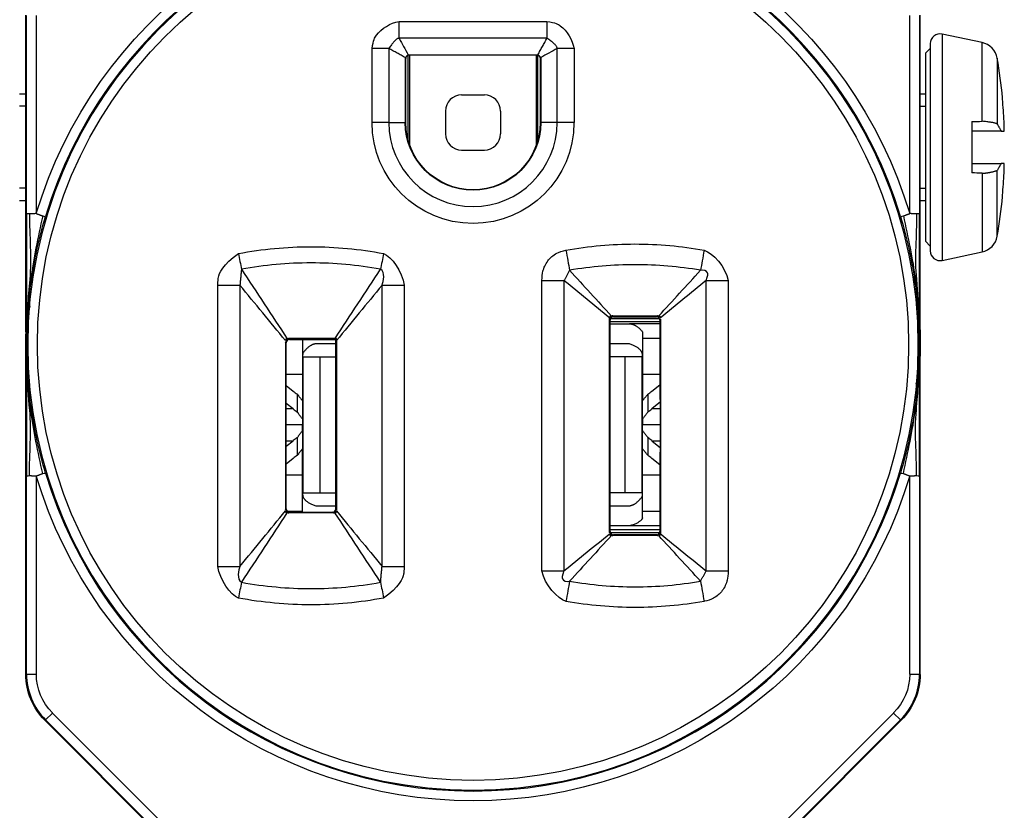
# Model space of a CAD drawing. Units: inches. Extents: x 0 to 17, y 0 to 11.
# Drawn here: x 10.2 to 11.7, y 6.5 to 7.7 of the extents above; entities that cross this region are included whole.
import ezdxf

# ---------------------------------------------------------------- set-up
doc = ezdxf.new("R2010")
doc.units = ezdxf.units.IN
doc.header["$MEASUREMENT"] = 0
doc.linetypes.add('DASHED', pattern=[0.75, 0.5, -0.25])
doc.layers.add('GEOM', color=7, linetype='Continuous')

msp = doc.modelspace()

# ---------------------------------------------------------------- linework, layer by layer
at = {"layer": 'GEOM', "color": 7, "linetype": 'Continuous'}
for p, q in [((10.1763, 7.2046), (10.1763, 7.693)), ((10.1775, 7.3868), (10.1775, 7.6925)), ((10.1925, 7.6925), (10.1925, 7.3868)), ((11.5402, 7.3868), (11.5402, 7.6925)), ((11.5552, 7.6925), (11.5552, 7.3868)), ((11.5563, 7.2046), (11.5563, 7.693)), ((10.7523, 7.6832), (10.9804, 7.6832)), ((10.7523, 7.6573), (10.7523, 7.6832)), ((10.9804, 7.6832), (10.9804, 7.6573)), ((10.9804, 7.6573), (10.7523, 7.6573)), ((11.59, 7.6638), (11.59, 7.3145)), ((11.6519, 7.6507), (11.59, 7.6638)), ((11.5719, 7.6491), (11.5719, 7.4892)), ((11.6519, 7.5292), (11.6519, 7.6507)), ((10.7105, 7.5274), (10.7105, 7.6415)), ((10.7365, 7.6415), (10.7105, 7.6415)), ((10.7365, 7.6415), (10.7365, 7.5274)), ((10.7619, 7.5274), (10.7619, 7.6269)), ((10.7625, 7.6262), (10.7619, 7.6269)), ((10.7664, 7.4992), (10.7664, 7.6311)), ((10.7669, 7.6319), (10.9658, 7.6319)), ((10.7669, 7.6319), (10.7675, 7.6312)), ((10.9652, 7.6312), (10.7675, 7.6312)), ((10.7688, 7.4919), (10.7688, 7.6312)), ((10.9639, 7.6312), (10.9639, 7.4919)), ((10.9652, 7.6312), (10.9658, 7.6319)), ((10.9662, 7.4992), (10.9662, 7.6311)), ((10.9708, 7.6269), (10.9702, 7.6262)), ((10.9708, 7.6269), (10.9708, 7.5274)), ((10.9962, 7.5274), (10.9962, 7.6415)), ((11.0222, 7.6415), (10.9962, 7.6415)), ((11.0222, 7.6415), (11.0222, 7.5274)), ((11.5719, 7.6417), (11.5644, 7.6342)), ((11.5644, 7.6342), (11.5644, 7.3442)), ((10.7625, 7.5274), (10.7625, 7.6262)), ((10.9702, 7.5274), (10.9702, 7.6262)), ((11.6752, 7.6264), (11.6752, 7.525)), ((10.1763, 7.5712), (10.1668, 7.5712)), ((10.8488, 7.5699), (10.8838, 7.5699)), ((11.5644, 7.5712), (11.5563, 7.5712)), ((11.6833, 7.5633), (11.6833, 7.5653)), ((10.8238, 7.5449), (10.8238, 7.5099)), ((10.9088, 7.5449), (10.9088, 7.5099)), ((10.7365, 7.5274), (10.7105, 7.5274)), ((10.7365, 7.5274), (10.7619, 7.5274)), ((10.7619, 7.5274), (10.7625, 7.5274)), ((10.9708, 7.5274), (10.9702, 7.5274)), ((10.9962, 7.5274), (10.9708, 7.5274)), ((11.0222, 7.5274), (10.9962, 7.5274)), ((11.6359, 7.5287), (11.6359, 7.4496)), ((11.6813, 7.5142), (11.6861, 7.5142)), ((10.8488, 7.4849), (10.8838, 7.4849)), ((11.5719, 7.4892), (11.5719, 7.3292)), ((11.6861, 7.4642), (11.6813, 7.4642)), ((11.6519, 7.4491), (11.6519, 7.3277)), ((11.6752, 7.3519), (11.6752, 7.4533)), ((11.6833, 7.413), (11.6833, 7.415)), ((10.1668, 7.4072), (10.1763, 7.4072)), ((11.5563, 7.4072), (11.5644, 7.4072)), ((11.5644, 7.3442), (11.5719, 7.3367)), ((11.59, 7.3145), (11.6519, 7.3277)), ((11.0782, 7.2225), (11.0769, 7.2239)), ((11.0782, 6.8963), (11.0782, 7.2225)), ((11.1545, 7.2197), (11.0782, 7.2197)), ((11.0782, 7.2169), (11.1076, 7.2169)), ((11.0787, 7.2247), (11.154, 7.2247)), ((11.0819, 7.2289), (11.0832, 7.2275)), ((11.0832, 7.2275), (11.1495, 7.2275)), ((11.1545, 7.2169), (11.1076, 7.2169)), ((11.1495, 7.2275), (11.1508, 7.2289)), ((11.1558, 7.2239), (11.1545, 7.2225)), ((11.1545, 7.2225), (11.1545, 7.1007)), ((11.1279, 7.2042), (11.1279, 7.1946)), ((10.5782, 7.1875), (10.5769, 7.1889)), ((10.5782, 6.9313), (10.5782, 7.1875)), ((10.5819, 7.1939), (10.5832, 7.1925)), ((10.5832, 7.1925), (10.6545, 7.1925)), ((10.6033, 7.1925), (10.6033, 7.1388)), ((10.6558, 7.1939), (10.6545, 7.1925)), ((10.6545, 6.9313), (10.6545, 7.1925)), ((11.1279, 7.1946), (11.1279, 7.1388)), ((11.1279, 7.1946), (11.1545, 7.1946)), ((10.1778, 7.1844), (10.1776, 7.1844)), ((10.6545, 7.1859), (10.6237, 7.1859)), ((11.1076, 7.1859), (11.0782, 7.1859)), ((11.5549, 7.1844), (11.5551, 7.1844)), ((10.1763, 6.6758), (10.1763, 7.1642)), ((10.6039, 7.1659), (10.6039, 6.9559)), ((10.6039, 7.1659), (10.6304, 7.1659)), ((10.6304, 6.9559), (10.6304, 7.1659)), ((10.6304, 7.1659), (10.6545, 7.1659)), ((11.1008, 7.1659), (11.0782, 7.1659)), ((11.1008, 7.1659), (11.1008, 6.9559)), ((11.1273, 7.1659), (11.1008, 7.1659)), ((11.1273, 6.9559), (11.1273, 7.1659)), ((11.5563, 6.6758), (11.5563, 7.1642)), ((10.5782, 7.1388), (10.6033, 7.1388)), ((10.6033, 7.1388), (10.6033, 7.098)), ((11.1279, 7.1388), (11.1545, 7.1388)), ((11.1279, 7.1388), (11.1279, 7.098)), ((10.5782, 7.1215), (10.5889, 7.1129)), ((11.1423, 7.1129), (11.1545, 7.1227)), ((10.5953, 7.0805), (10.5953, 7.108)), ((10.6033, 7.098), (10.6033, 7.0699)), ((11.1279, 7.0699), (11.1279, 7.098)), ((11.1359, 7.108), (11.1359, 7.0805)), ((11.1558, 7.0963), (11.1423, 7.0854)), ((11.1545, 7.1007), (11.1558, 7.0994)), ((11.1558, 7.0194), (11.1558, 7.0994)), ((10.5889, 7.0854), (10.5782, 7.094)), ((10.5889, 7.0854), (10.5782, 7.0854)), ((11.1558, 7.0854), (11.1423, 7.0854)), ((10.6033, 7.0699), (10.6033, 7.0613)), ((11.1279, 7.0699), (11.1279, 7.0613)), ((10.5782, 7.0613), (10.6033, 7.0613)), ((10.6033, 7.0606), (10.5782, 7.0606)), ((10.6033, 7.0519), (10.6033, 7.0606)), ((10.6033, 7.0519), (10.6033, 7.0239)), ((11.1279, 7.0613), (11.1558, 7.0613)), ((11.1558, 7.0606), (11.1279, 7.0606)), ((11.1279, 7.0519), (11.1279, 7.0606)), ((11.1279, 7.0239), (11.1279, 7.0519)), ((10.5782, 7.0364), (10.5889, 7.0364)), ((10.5782, 7.0278), (10.5889, 7.0364)), ((10.5953, 7.0138), (10.5953, 7.0413)), ((11.1359, 7.0413), (11.1359, 7.0138)), ((11.1423, 7.0364), (11.1558, 7.0255)), ((11.1423, 7.0364), (11.1558, 7.0364)), ((10.6033, 6.9831), (10.6033, 7.0239)), ((11.1279, 6.9831), (11.1279, 7.0239)), ((11.1545, 7.0181), (11.1558, 7.0194)), ((10.5889, 7.009), (10.5782, 7.0004)), ((11.1545, 6.9992), (11.1423, 7.009)), ((11.1545, 7.0181), (11.1545, 6.8963)), ((10.1775, 6.6763), (10.1775, 6.982)), ((10.1925, 6.982), (10.1925, 6.6763)), ((10.6033, 6.9831), (10.5782, 6.9831)), ((10.6033, 6.9273), (10.6033, 6.9831)), ((11.1545, 6.9831), (11.1279, 6.9831)), ((11.1279, 6.9273), (11.1279, 6.9831)), ((11.5402, 6.6763), (11.5402, 6.982)), ((11.5552, 6.982), (11.5552, 6.6763)), ((10.6039, 6.9559), (10.6304, 6.9559)), ((10.6304, 6.9559), (10.6545, 6.9559)), ((11.1008, 6.9559), (11.0782, 6.9559)), ((11.1273, 6.9559), (11.1008, 6.9559)), ((10.5769, 6.9299), (10.5782, 6.9313)), ((10.6237, 6.9359), (10.6545, 6.9359)), ((10.6545, 6.9313), (10.6558, 6.9299)), ((11.0782, 6.9359), (11.1076, 6.9359)), ((10.6033, 6.9273), (10.5803, 6.9273)), ((10.5832, 6.9263), (10.5819, 6.9249)), ((10.5832, 6.9263), (10.6495, 6.9263)), ((10.6033, 6.9263), (10.6033, 6.9273)), ((10.6508, 6.9249), (10.6495, 6.9263)), ((11.1545, 6.9273), (11.1279, 6.9273)), ((11.1279, 6.9176), (11.1279, 6.9273)), ((11.1076, 6.9049), (11.0782, 6.9049)), ((11.0782, 6.8994), (11.1545, 6.8994)), ((11.1545, 6.9049), (11.1076, 6.9049)), ((11.0769, 6.8949), (11.0782, 6.8963)), ((11.1541, 6.8944), (11.0786, 6.8944)), ((11.0832, 6.8913), (11.0819, 6.8899)), ((11.1495, 6.8913), (11.0832, 6.8913)), ((11.1508, 6.8899), (11.1495, 6.8913)), ((11.1545, 6.8963), (11.1558, 6.8949)), ((10.1763, 6.6758), (10.1775, 6.6763)), ((10.1775, 6.6763), (10.1925, 6.6763)), ((11.5402, 6.6763), (11.5552, 6.6763)), ((11.5552, 6.6763), (11.5563, 6.6758)), ((10.2173, 6.6162), (10.2067, 6.6056)), ((10.2173, 6.6162), (10.5581, 6.2754)), ((11.1746, 6.2754), (11.5153, 6.6162)), ((11.5259, 6.6056), (11.5153, 6.6162)), ((10.2067, 6.6056), (10.2056, 6.6051)), ((10.5471, 6.2637), (10.2056, 6.6051)), ((10.5475, 6.2648), (10.2067, 6.6056)), ((11.5259, 6.6056), (11.1852, 6.2648)), ((11.5271, 6.6051), (11.1856, 6.2637)), ((11.5271, 6.6051), (11.5259, 6.6056)), ((10.3006, 6.5101), (10.5734, 6.2373))]:
    msp.add_line(p, q, dxfattribs=at)
at = {"layer": 'GEOM', "color": 7, "linetype": 'DASHED', "ltscale": 0.003167}
for p, q in [((10.1764, 7.5526), (10.1668, 7.5526)), ((10.1764, 7.4258), (10.1668, 7.4258))]:
    msp.add_line(p, q, dxfattribs=at)
at = {"layer": 'GEOM', "color": 7, "linetype": 'DASHED', "ltscale": 0.002675}
for p, q in [((11.5563, 7.5526), (11.5644, 7.5526)), ((11.5563, 7.4258), (11.5644, 7.4258))]:
    msp.add_line(p, q, dxfattribs=at)
at = {"layer": 'GEOM', "color": 7, "linetype": 'Continuous', "extrusion": (0, 0, -1)}
msp.add_circle((-10.8663, 7.1844), 0.6871, dxfattribs=at)
at = {"layer": 'GEOM', "color": 7, "linetype": 'Continuous'}
msp.add_circle((10.8663, 7.1844), 0.6721, dxfattribs=at)
at = {"layer": 'GEOM', "color": 7, "linetype": 'Continuous', "extrusion": (0, 0, -1)}
for centre, radius, start, end in [((-10.8663, 7.1844), 0.7036, 16.7175, 163.2825), ((-10.8663, 7.5274), 0.1558, -180, 0), ((-10.8663, 7.5274), 0.1045, -180, 0), ((-10.8663, 7.5274), 0.1038, 180, 360), ((-10.8663, 7.1844), 0.7036, 196.7175, 343.2825)]:
    msp.add_arc(centre, radius, start, end, dxfattribs=at)
at = {"layer": 'GEOM', "color": 7, "linetype": 'Continuous'}
for centre, radius, start, end in [((10.8663, 7.1844), 0.6886, 16.7175, 163.2825), ((11.5869, 7.6491), 0.015, 78, 180), ((11.6456, 7.6213), 0.03, 9.7293, 78), ((10.8749, 7.4892), 0.812, 5.3817, 9.7293), ((10.8488, 7.5449), 0.025, 90, 180), ((10.8838, 7.5449), 0.025, 0, 90), ((10.8663, 7.5274), 0.1298, 180, 360), ((10.8488, 7.5099), 0.025, 180, 270), ((10.8838, 7.5099), 0.025, -90, 0), ((10.8749, 7.4892), 0.812, 350.2707, 354.6183), ((11.6456, 7.357), 0.03, 282, 350.2707), ((11.5869, 7.3292), 0.015, 180, 282), ((10.8663, 7.1844), 0.6886, 196.7175, 343.2825)]:
    msp.add_arc(centre, radius, start, end, dxfattribs=at)
for centre, major_axis, ratio, start_param, end_param in [((10.7669, 7.6268), (0.0047, -0.00197), 0.978639, 3.401957, 3.531702), ((10.7675, 7.6262), (-0.00354, 0.00354), 0.999924, 5.497825, 7.068545), ((10.7669, 7.6268), (0.00197, -0.0047), 0.978639, 2.751483, 2.881229), ((10.9652, 7.6262), (0.00354, 0.00354), 0.999924, 5.497825, 7.068545), ((10.9658, 7.6268), (0.00197, 0.0047), 0.978639, 0.260364, 0.39011), ((10.9658, 7.6268), (0.0047, 0.00197), 0.978639, 5.893075, 6.022821), ((10.8767, 7.4886), (0.2226, 0.7803), 0.997983, 5.039266, 5.081996), ((10.8803, 7.4674), (-0.7864, -0.1956), 0.901343, 2.936008, 2.955875), ((10.8803, 7.5109), (-0.7864, 0.1956), 0.901343, 3.32731, 3.347178), ((10.8767, 7.4897), (0.2226, -0.7803), 0.997983, 1.20119, 1.243919), ((11.0832, 7.2225), (-0.00354, 0.00354), 0.999924, 5.497825, 7.068545), ((11.1495, 7.2225), (0.00354, 0.00354), 0.999924, 5.497825, 7.068545), ((10.5832, 7.1875), (-0.00354, 0.00354), 0.999924, 5.497825, 7.068545), ((10.6633, 7.1643), (0.06, 0), 0.908336, 3.007528, 3.141593), ((11.0679, 7.1643), (0.06, 0), 0.908336, 0, 0.134065), ((10.5889, 7.2713), (0.0623, -0.1766), 0.466665, 5.635594, 5.697516), ((11.1423, 7.2713), (0.0623, 0.1766), 0.466665, 3.727262, 3.789184), ((10.5889, 7.2713), (0.0731, -0.2072), 0.466665, 5.635594, 5.688366), ((11.1423, 7.2713), (0.0731, 0.2072), 0.466665, 3.736412, 3.789184), ((10.5889, 6.8506), (0.0731, 0.2072), 0.466665, 0.594819, 0.647591), ((11.1423, 6.8506), (0.0731, -0.2072), 0.466665, 2.494002, 2.546774), ((10.5889, 6.8506), (0.0623, 0.1766), 0.466665, 0.585669, 0.647591), ((11.1423, 6.8506), (0.0623, -0.1766), 0.466665, 2.494002, 2.555924), ((10.6633, 6.9575), (0.06, 0), 0.908336, 3.141593, 3.275658), ((11.0679, 6.9575), (0.06, 0), 0.908336, 6.14912, 6.283185), ((10.5832, 6.9313), (-0.00354, -0.00354), 0.999924, 5.497825, 7.068545), ((10.6495, 6.9313), (0.00354, -0.00354), 0.999924, 5.497825, 7.068545), ((11.0832, 6.8963), (-0.00354, -0.00354), 0.999924, 5.497825, 7.068545), ((11.1495, 6.8963), (0.00354, -0.00354), 0.999924, 5.497825, 7.068545), ((10.2775, 6.6763), (0.0924, 0.0383), 0.999969, 2.748909, 3.534276), ((11.4552, 6.6763), (0.0924, -0.0383), 0.999969, 5.890502, 6.675869)]:
    msp.add_ellipse(centre, major_axis=major_axis, ratio=ratio, start_param=start_param, end_param=end_param, dxfattribs=at)
at = {"layer": 'GEOM', "color": 7, "linetype": 'Continuous', "extrusion": (0, 0, -1)}
for centre, major_axis, ratio, start_param, end_param in [((11.0819, 7.2239), (-0.00354, 0.00354), 0.999924, 5.642671, 5.901699), ((11.0819, 7.2239), (-0.00354, 0.00354), 0.999924, 5.901699, 6.694878), ((11.1508, 7.2239), (0.00354, 0.00354), 0.999924, 5.642671, 5.892269), ((11.1508, 7.2239), (0.00354, 0.00354), 0.999924, 5.892269, 6.68294), ((10.5819, 7.1889), (-0.00354, 0.00354), 0.999924, 5.888099, 6.60099), ((10.5819, 7.1889), (-0.00354, 0.00354), 0.999924, 0.317805, 0.640514), ((10.5819, 6.9299), (-0.00354, -0.00354), 0.999924, 5.975187, 6.705747), ((10.6508, 6.9299), (0.00354, -0.00354), 0.999924, 5.888099, 6.60099), ((10.5819, 6.9299), (-0.00354, -0.00354), 0.999924, 5.642671, 5.975187), ((10.6508, 6.9299), (0.00354, -0.00354), 0.999924, 0.317805, 0.640514), ((11.0819, 6.8949), (-0.00354, -0.00354), 0.999924, 5.892269, 6.68294), ((11.0819, 6.8949), (-0.00354, -0.00354), 0.999924, 5.642671, 5.892269), ((11.1508, 6.8949), (0.00354, -0.00354), 0.999924, 5.901699, 6.694878), ((11.1508, 6.8949), (0.00354, -0.00354), 0.999924, 5.642671, 5.901699), ((10.2763, 6.6758), (0.0924, 0.0383), 0.999955, 2.748909, 3.534276), ((10.2775, 6.6763), (0.0785, 0.0325), 0.999955, 2.748909, 3.534276), ((11.4552, 6.6763), (0.0785, -0.0325), 0.999955, 5.890502, 6.675869), ((11.4563, 6.6758), (0.0924, -0.0383), 0.999955, 5.890502, 6.675869)]:
    msp.add_ellipse(centre, major_axis=major_axis, ratio=ratio, start_param=start_param, end_param=end_param, dxfattribs=at)
at = {"layer": 'GEOM', "color": 7, "linetype": 'Continuous'}
for points, knots in [([(10.7105, 7.6415), (10.7126, 7.655), (10.7207, 7.6692), (10.7388, 7.6812), (10.7523, 7.6832)], [0, 0, 0, 0, 0.25, 1, 1, 1, 1]), ([(10.9804, 7.6832), (10.994, 7.6812), (11.0082, 7.6731), (11.0201, 7.655), (11.0222, 7.6415)], [0, 0, 0, 0, 0.25, 1, 1, 1, 1]), ([(10.1819, 7.3862), (10.1801, 7.3863), (10.179, 7.3865), (10.1777, 7.3867), (10.1775, 7.3868), (10.1775, 7.3868)], [0, 0, 0, 0, 0.5, 0.5, 1, 1, 1, 1]), ([(10.1775, 7.3868), (10.1775, 7.3531), (10.1775, 7.3194), (10.1775, 7.2519), (10.1775, 7.2182), (10.1775, 7.1844)], [0, 0, 0, 0, 0.5, 0.5, 1, 1, 1, 1]), ([(10.1819, 7.3862), (10.1819, 7.3525), (10.1854, 7.319), (10.181, 7.2711), (10.1799, 7.2569), (10.1792, 7.2427)], [0, 0, 0, 0, 0.703435, 0.703435, 1, 1, 1, 1]), ([(11.5508, 7.3862), (11.5508, 7.3525), (11.5473, 7.319), (11.5523, 7.2643), (11.5537, 7.2434), (11.5544, 7.2225)], [0, 0, 0, 0, 0.616406, 0.616406, 1, 1, 1, 1]), ([(11.5552, 7.3868), (11.5552, 7.3868), (11.555, 7.3867), (11.5537, 7.3865), (11.5526, 7.3863), (11.5508, 7.3862)], [0, 0, 0, 0, 0.5, 0.5, 1, 1, 1, 1]), ([(11.5552, 7.1844), (11.5552, 7.2182), (11.5552, 7.2519), (11.5552, 7.3194), (11.5552, 7.3531), (11.5552, 7.3868)], [0, 0, 0, 0, 0.5, 0.5, 1, 1, 1, 1]), ([(10.2024, 7.3832), (10.1952, 7.3504), (10.188, 7.3174), (10.1797, 7.2513), (10.1776, 7.218), (10.1776, 7.1844)], [0, 0, 0, 0, 0.5, 0.5, 1, 1, 1, 1]), ([(10.1777, 7.1844), (10.1777, 7.2177), (10.1801, 7.2509), (10.1898, 7.3171), (10.197, 7.35), (10.2068, 7.3825)], [0, 0, 0, 0, 0.5, 0.5, 1, 1, 1, 1]), ([(10.2024, 7.3832), (10.2038, 7.3829), (10.2049, 7.3827), (10.2064, 7.3824), (10.2068, 7.3824), (10.2068, 7.3825)], [0, 0, 0, 0, 0.5, 0.5, 1, 1, 1, 1]), ([(11.5259, 7.3825), (11.5259, 7.3824), (11.5263, 7.3824), (11.5278, 7.3827), (11.5289, 7.3829), (11.5303, 7.3832)], [0, 0, 0, 0, 0.5, 0.5, 1, 1, 1, 1]), ([(11.5259, 7.3825), (11.5356, 7.35), (11.5429, 7.3171), (11.5526, 7.2509), (11.555, 7.2177), (11.555, 7.1844)], [0, 0, 0, 0, 0.5, 0.5, 1, 1, 1, 1]), ([(11.5303, 7.3832), (11.5375, 7.3504), (11.5447, 7.3174), (11.553, 7.2513), (11.5551, 7.218), (11.5551, 7.1844)], [0, 0, 0, 0, 0.5, 0.5, 1, 1, 1, 1]), ([(11.0097, 7.3303), (11.0273, 7.3335), (11.045, 7.3359), (11.0806, 7.3391), (11.0984, 7.3399), (11.1341, 7.3399), (11.152, 7.3391), (11.1876, 7.3359), (11.2053, 7.3335), (11.2229, 7.3303)], [0, 0, 0, 0, 0.25, 0.25, 0.5, 0.5, 0.75, 0.75, 1, 1, 1, 1]), ([(10.4727, 7.2763), (10.4727, 7.2817), (10.4731, 7.287), (10.4744, 7.2935), (10.4808, 7.3094), (10.5044, 7.3252)], [0, 0, 0, 0, 0.25, 0.25, 1, 1, 1, 1]), ([(10.5044, 7.3252), (10.5229, 7.3287), (10.5414, 7.3313), (10.5788, 7.3348), (10.5976, 7.3357), (10.6351, 7.3357), (10.6539, 7.3348), (10.6912, 7.3313), (10.7098, 7.3287), (10.7282, 7.3252)], [0, 0, 0, 0, 0.25, 0.25, 0.5, 0.5, 0.75, 0.75, 1, 1, 1, 1]), ([(10.9727, 7.2834), (10.9727, 7.2889), (10.9733, 7.2943), (10.9747, 7.2994), (10.9762, 7.3037), (10.9781, 7.3079), (10.9803, 7.312), (10.9831, 7.3156), (10.9862, 7.319), (10.9897, 7.322), (10.9936, 7.3245), (10.9991, 7.3276), (11.0043, 7.3293), (11.0097, 7.3303)], [0, 0, 0, 0, 0.25, 0.25, 0.375, 0.375, 0.5, 0.5, 0.625, 0.625, 0.75, 0.75, 1, 1, 1, 1]), ([(10.7237, 7.3009), (10.706, 7.3041), (10.6882, 7.3066), (10.6524, 7.3098), (10.6344, 7.3107), (10.5984, 7.3107), (10.5804, 7.3098), (10.5445, 7.3066), (10.5267, 7.3041), (10.509, 7.3009)], [0, 0, 0, 0, 0.25, 0.25, 0.5, 0.5, 0.75, 0.75, 1, 1, 1, 1]), ([(11.2174, 7.2993), (11.2007, 7.3022), (11.1839, 7.3043), (11.1502, 7.3072), (11.1333, 7.3079), (11.0994, 7.3079), (11.0825, 7.3072), (11.0488, 7.3043), (11.032, 7.3022), (11.0153, 7.2993)], [0, 0, 0, 0, 0.25, 0.25, 0.5, 0.5, 0.75, 0.75, 1, 1, 1, 1]), ([(11.226, 7.2834), (11.2292, 7.2917), (11.2288, 7.2974), (11.2229, 7.3004), (11.2174, 7.2992)], [0, 0, 0, 0, 0.375, 1, 1, 1, 1]), ([(10.9727, 6.8354), (10.9727, 6.8754), (10.9727, 6.9154), (10.9727, 6.9554), (10.9727, 7.0647), (10.9727, 7.1741), (10.9727, 7.2834)], [0, 0, 0, 0, 0.267843, 0.267843, 0.267843, 1, 1, 1, 1]), ([(11.26, 7.2834), (11.26, 7.2434), (11.26, 7.2034), (11.26, 7.1634), (11.26, 7.0541), (11.26, 6.9447), (11.26, 6.8354)], [0, 0, 0, 0, 0.267851, 0.267851, 0.267851, 1, 1, 1, 1]), ([(10.4727, 6.8425), (10.4727, 6.8825), (10.4727, 6.9225), (10.4727, 6.9625), (10.4727, 7.0671), (10.4727, 7.1717), (10.4727, 7.2763)], [0, 0, 0, 0, 0.276594, 0.276594, 0.276594, 1, 1, 1, 1]), ([(10.76, 7.2763), (10.76, 7.2363), (10.76, 7.1963), (10.76, 7.1563), (10.76, 7.0517), (10.76, 6.9471), (10.76, 6.8425)], [0, 0, 0, 0, 0.276604, 0.276604, 0.276604, 1, 1, 1, 1]), ([(11.5544, 7.1965), (11.5544, 7.2011), (11.5542, 7.2113), (11.5534, 7.2244), (11.5528, 7.2323), (11.5524, 7.2369)], [0, 0, 0, 0, 0.32534, 0.788655, 1, 1, 1, 1]), ([(11.0819, 7.2289), (11.0934, 7.2289), (11.1049, 7.2289), (11.1163, 7.2289), (11.1222, 7.2289), (11.1282, 7.2289), (11.1341, 7.2289), (11.1396, 7.2289), (11.1452, 7.2289), (11.1508, 7.2289)], [0, 0, 0, 0, 0.5, 0.5, 0.5, 0.756775, 0.756775, 0.756775, 1, 1, 1, 1]), ([(11.5569, 7.1842), (11.5569, 7.1888), (11.5569, 7.1934), (11.5568, 7.2002), (11.5566, 7.2073)], [0, 0, 0, 0, 0.412063, 1, 1, 1, 1]), ([(10.6534, 7.1939), (10.6417, 7.1939), (10.63, 7.1939), (10.6184, 7.1939), (10.6062, 7.1939), (10.594, 7.1939), (10.5819, 7.1939)], [0, 0, 0, 0, 0.49007, 0.49007, 0.49007, 1, 1, 1, 1]), ([(10.1758, 7.1847), (10.1758, 7.1801), (10.1758, 7.1755), (10.1759, 7.1686), (10.1761, 7.1616)], [0, 0, 0, 0, 0.412063, 1, 1, 1, 1]), ([(10.1775, 7.1844), (10.1775, 7.1507), (10.1775, 7.1169), (10.1775, 7.0495), (10.1775, 7.0157), (10.1775, 6.982)], [0, 0, 0, 0, 0.5, 0.5, 1, 1, 1, 1]), ([(10.2024, 6.9857), (10.1952, 7.0184), (10.188, 7.0514), (10.1797, 7.1175), (10.1776, 7.1509), (10.1776, 7.1844)], [0, 0, 0, 0, 0.5, 0.5, 1, 1, 1, 1]), ([(10.2068, 6.9863), (10.197, 7.0189), (10.1898, 7.0518), (10.1801, 7.1179), (10.1777, 7.1512), (10.1777, 7.1844)], [0, 0, 0, 0, 0.5, 0.5, 1, 1, 1, 1]), ([(10.1783, 7.1724), (10.1783, 7.1678), (10.1785, 7.1576), (10.1793, 7.1444), (10.1799, 7.1365), (10.1803, 7.1319)], [0, 0, 0, 0, 0.32534, 0.788655, 1, 1, 1, 1]), ([(11.555, 7.1844), (11.555, 7.1512), (11.5526, 7.1179), (11.5429, 7.0518), (11.5356, 7.0189), (11.5259, 6.9863)], [0, 0, 0, 0, 0.5, 0.5, 1, 1, 1, 1]), ([(11.5303, 6.9857), (11.5375, 7.0184), (11.5447, 7.0514), (11.553, 7.1175), (11.5551, 7.1509), (11.5551, 7.1844)], [0, 0, 0, 0, 0.5, 0.5, 1, 1, 1, 1]), ([(11.5552, 6.982), (11.5552, 7.0157), (11.5552, 7.0495), (11.5552, 7.1169), (11.5552, 7.1507), (11.5552, 7.1844)], [0, 0, 0, 0, 0.5, 0.5, 1, 1, 1, 1]), ([(10.1819, 6.9826), (10.1819, 7.0163), (10.1854, 7.0499), (10.1804, 7.1045), (10.179, 7.1254), (10.1783, 7.1464)], [0, 0, 0, 0, 0.616406, 0.616406, 1, 1, 1, 1]), ([(11.5508, 6.9826), (11.5508, 7.0163), (11.5473, 7.0499), (11.5517, 7.0977), (11.5527, 7.1119), (11.5535, 7.1261)], [0, 0, 0, 0, 0.703435, 0.703435, 1, 1, 1, 1]), ([(10.1775, 6.982), (10.1775, 6.982), (10.1777, 6.9821), (10.179, 6.9823), (10.1801, 6.9825), (10.1819, 6.9826)], [0, 0, 0, 0, 0.5, 0.5, 1, 1, 1, 1]), ([(10.2024, 6.9857), (10.2041, 6.986), (10.2052, 6.9862), (10.2066, 6.9863), (10.2068, 6.9863), (10.2068, 6.9863)], [0, 0, 0, 0, 0.5, 0.5, 1, 1, 1, 1]), ([(11.5259, 6.9863), (11.5259, 6.9863), (11.5261, 6.9863), (11.5275, 6.9862), (11.5286, 6.986), (11.5303, 6.9857)], [0, 0, 0, 0, 0.5, 0.5, 1, 1, 1, 1]), ([(11.5508, 6.9826), (11.5526, 6.9825), (11.5537, 6.9823), (11.555, 6.9821), (11.5552, 6.982), (11.5552, 6.982)], [0, 0, 0, 0, 0.5, 0.5, 1, 1, 1, 1]), ([(10.6508, 6.9249), (10.6393, 6.9249), (10.6278, 6.9249), (10.6163, 6.9249), (10.6049, 6.9249), (10.5934, 6.9249), (10.5819, 6.9249)], [0, 0, 0, 0, 0.5, 0.5, 0.5, 1, 1, 1, 1]), ([(11.1508, 6.8899), (11.1393, 6.8899), (11.1278, 6.8899), (11.1163, 6.8899), (11.1104, 6.8899), (11.1045, 6.8899), (11.0986, 6.8899), (11.093, 6.8899), (11.0875, 6.8899), (11.0819, 6.8899)], [0, 0, 0, 0, 0.5, 0.5, 0.5, 0.756775, 0.756775, 0.756775, 1, 1, 1, 1]), ([(10.76, 6.8425), (10.76, 6.8372), (10.7596, 6.8318), (10.7583, 6.8253), (10.7519, 6.8094), (10.7283, 6.7936)], [0, 0, 0, 0, 0.25, 0.25, 1, 1, 1, 1]), ([(11.0067, 6.8354), (11.0035, 6.8271), (11.0039, 6.8214), (11.0098, 6.8184), (11.0153, 6.8196)], [0, 0, 0, 0, 0.375, 1, 1, 1, 1]), ([(11.26, 6.8354), (11.26, 6.8299), (11.2594, 6.8245), (11.258, 6.8195), (11.2565, 6.8151), (11.2546, 6.8109), (11.2524, 6.8069), (11.2496, 6.8032), (11.2465, 6.7998), (11.243, 6.7968), (11.2391, 6.7944), (11.2336, 6.7912), (11.2284, 6.7895), (11.223, 6.7886)], [0, 0, 0, 0, 0.25, 0.25, 0.375, 0.375, 0.5, 0.5, 0.625, 0.625, 0.75, 0.75, 1, 1, 1, 1]), ([(10.509, 6.8179), (10.5267, 6.8147), (10.5445, 6.8123), (10.5803, 6.809), (10.5983, 6.8082), (10.6343, 6.8082), (10.6523, 6.809), (10.6882, 6.8122), (10.706, 6.8147), (10.7237, 6.8179)], [0, 0, 0, 0, 0.25, 0.25, 0.5, 0.5, 0.75, 0.75, 1, 1, 1, 1]), ([(11.0153, 6.8196), (11.032, 6.8167), (11.0488, 6.8145), (11.0825, 6.8117), (11.0994, 6.8109), (11.1332, 6.8109), (11.1502, 6.8116), (11.1839, 6.8145), (11.2007, 6.8167), (11.2174, 6.8196)], [0, 0, 0, 0, 0.25, 0.25, 0.5, 0.5, 0.75, 0.75, 1, 1, 1, 1]), ([(10.7283, 6.7936), (10.7098, 6.7901), (10.6912, 6.7875), (10.6539, 6.784), (10.6351, 6.7832), (10.5976, 6.7832), (10.5788, 6.7841), (10.5415, 6.7875), (10.5229, 6.7901), (10.5045, 6.7936)], [0, 0, 0, 0, 0.25, 0.25, 0.5, 0.5, 0.75, 0.75, 1, 1, 1, 1]), ([(11.223, 6.7885), (11.2054, 6.7853), (11.1877, 6.7829), (11.1521, 6.7798), (11.1343, 6.779), (11.0985, 6.779), (11.0807, 6.7798), (11.0451, 6.7829), (11.0274, 6.7853), (11.0098, 6.7885)], [0, 0, 0, 0, 0.25, 0.25, 0.5, 0.5, 0.75, 0.75, 1, 1, 1, 1])]:
    msp.add_open_spline(points, degree=3, knots=knots, dxfattribs=at)
for points, degree in [([(10.7523, 7.6573), (10.7469, 7.6574), (10.7365, 7.6415)], 2), ([(10.7523, 7.6573), (10.7569, 7.6488), (10.7616, 7.6404), (10.7662, 7.6319)], 3), ([(10.9665, 7.6319), (10.9804, 7.6573)], 1), ([(10.9962, 7.6415), (10.9963, 7.6469), (10.9804, 7.6573)], 2), ([(10.7619, 7.6275), (10.7365, 7.6415)], 1), ([(10.7619, 7.6275), (10.7662, 7.6319)], 1), ([(10.9665, 7.6319), (10.9708, 7.6275)], 1), ([(10.9962, 7.6415), (10.9877, 7.6368), (10.9793, 7.6322), (10.9708, 7.6276)], 3), ([(11.6359, 7.5287), (11.6412, 7.5289), (11.6465, 7.5291), (11.6519, 7.5292)], 3), ([(11.6752, 7.525), (11.671, 7.5275), (11.6519, 7.5292)], 2), ([(11.6752, 7.525), (11.6813, 7.5142)], 1), ([(11.6813, 7.5142), (11.6359, 7.5142)], 1), ([(11.6359, 7.4642), (11.6813, 7.4642)], 1), ([(11.6813, 7.4642), (11.6752, 7.4533)], 1), ([(11.6519, 7.4491), (11.6465, 7.4492), (11.6412, 7.4494), (11.6359, 7.4496)], 3), ([(11.6519, 7.4491), (11.6627, 7.4494), (11.6752, 7.4533)], 2), ([(10.1925, 7.3868), (10.1819, 7.3862)], 1), ([(10.1925, 7.3868), (10.2024, 7.3832)], 1), ([(11.5303, 7.3832), (11.5402, 7.3868)], 1), ([(11.5508, 7.3862), (11.5402, 7.3868)], 1), ([(10.5044, 7.3252), (10.506, 7.3169), (10.5076, 7.3085), (10.509, 7.3009)], 3), ([(10.7282, 7.3252), (10.7267, 7.3169), (10.7251, 7.3085), (10.7237, 7.3009)], 3), ([(10.7282, 7.3252), (10.7407, 7.3206), (10.7573, 7.2974), (10.76, 7.2763)], 3), ([(11.0097, 7.3303), (11.0116, 7.3194), (11.0136, 7.3085), (11.0153, 7.2993)], 3), ([(11.2229, 7.3303), (11.2209, 7.3194), (11.219, 7.3085), (11.2174, 7.2992)], 3), ([(11.2229, 7.3303), (11.2359, 7.3263), (11.2562, 7.3048), (11.26, 7.2834)], 3), ([(10.509, 7.3009), (10.5067, 7.2763)], 1), ([(10.509, 7.3009), (10.5325, 7.2652), (10.5559, 7.2295), (10.5794, 7.1938)], 3), ([(10.6534, 7.1939), (10.6769, 7.2296), (10.7003, 7.2652), (10.7237, 7.3009)], 3), ([(10.726, 7.2763), (10.7284, 7.2818), (10.7313, 7.2966), (10.7237, 7.3009)], 3), ([(11.0153, 7.2992), (11.0067, 7.2834)], 1), ([(11.0153, 7.2993), (11.0368, 7.2758), (11.0584, 7.2523), (11.0799, 7.2287)], 3), ([(11.1529, 7.2289), (11.1744, 7.2523), (11.1959, 7.2758), (11.2174, 7.2993)], 3), ([(10.9727, 7.2834), (10.9847, 7.2834), (10.9968, 7.2834), (11.0067, 7.2834)], 3), ([(11.0067, 7.2834), (11.0067, 7.1341), (11.0067, 6.9847), (11.0067, 6.8354)], 3), ([(11.0769, 7.226), (11.0535, 7.2452), (11.0301, 7.2643), (11.0067, 7.2834)], 3), ([(11.226, 7.2834), (11.2025, 7.2643), (11.1791, 7.2451), (11.1557, 7.2259)], 3), ([(11.226, 6.8354), (11.226, 6.9847), (11.226, 7.1341), (11.226, 7.2834)], 3), ([(11.226, 7.2834), (11.2359, 7.2834), (11.248, 7.2834), (11.26, 7.2834)], 3), ([(10.4727, 7.2763), (10.4847, 7.2763), (10.4968, 7.2763), (10.5067, 7.2763)], 3), ([(10.5067, 7.2763), (10.5067, 7.1317), (10.5067, 6.9871), (10.5067, 6.8425)], 3), ([(10.5769, 7.1909), (10.5535, 7.2194), (10.5301, 7.2479), (10.5067, 7.2763)], 3), ([(10.726, 7.2763), (10.7026, 7.2478), (10.6791, 7.2194), (10.6557, 7.1909)], 3), ([(10.726, 6.8425), (10.726, 6.9871), (10.726, 7.1317), (10.726, 7.2764)], 3), ([(10.726, 7.2763), (10.7359, 7.2763), (10.748, 7.2763), (10.76, 7.2763)], 3), ([(10.1825, 7.244), (10.1801, 7.24), (10.1783, 7.1966)], 2), ([(11.0799, 7.2288), (11.0769, 7.2288), (11.0769, 7.226)], 2), ([(11.0769, 7.2246), (11.0769, 7.2251), (11.0769, 7.2256), (11.0769, 7.226)], 3), ([(11.0769, 7.2246), (11.0769, 7.2244), (11.0769, 7.2241), (11.0769, 7.2239)], 3), ([(11.0769, 6.8949), (11.0769, 7.0046), (11.0769, 7.1142), (11.0769, 7.2239)], 3), ([(11.0819, 7.2289), (11.0816, 7.2289), (11.0814, 7.2289), (11.0811, 7.2288)], 3), ([(11.1076, 7.2169), (11.119, 7.2159), (11.1279, 7.2042)], 2), ([(11.1516, 7.2288), (11.1513, 7.2289), (11.1511, 7.2289), (11.1508, 7.2289)], 3), ([(11.1516, 7.2288), (11.152, 7.2288), (11.1524, 7.2288), (11.1529, 7.2288)], 3), ([(11.1558, 7.2259), (11.1558, 7.2288), (11.1529, 7.2288)], 2), ([(11.1558, 7.2239), (11.1558, 7.2241), (11.1558, 7.2244), (11.1558, 7.2246)], 3), ([(11.1558, 7.2239), (11.1558, 7.1142), (11.1558, 7.0046), (11.1558, 6.8949)], 3), ([(10.1775, 7.2094), (10.1755, 7.2053), (10.1758, 7.1844)], 2), ([(11.5549, 7.2052), (11.555, 7.1983), (11.5551, 7.1913), (11.5551, 7.1844)], 3), ([(10.5794, 7.1938), (10.5769, 7.1938), (10.5769, 7.1909)], 2), ([(10.5769, 7.1896), (10.5769, 7.1894), (10.5769, 7.1891), (10.5769, 7.1889)], 3), ([(10.5769, 7.1889), (10.5769, 6.9299)], 1), ([(10.5794, 7.1938), (10.58, 7.1938), (10.5805, 7.1938), (10.5811, 7.1938)], 3), ([(10.5819, 7.1939), (10.5816, 7.1939), (10.5814, 7.1939), (10.5811, 7.1938)], 3), ([(10.6558, 7.1939), (10.6534, 7.1939)], 1), ([(10.6558, 7.1909), (10.6558, 7.1939)], 1), ([(10.6558, 7.1909), (10.6558, 7.1039), (10.6558, 7.0169), (10.6558, 6.9299)], 3), ([(10.1778, 7.1636), (10.1777, 7.1706), (10.1776, 7.1775), (10.1776, 7.1844)], 3), ([(10.6237, 7.1859), (10.6135, 7.1847), (10.6039, 7.1716)], 2), ([(11.1273, 7.1716), (11.1243, 7.1802), (11.1076, 7.1859)], 2), ([(11.5502, 7.1248), (11.5526, 7.1288), (11.5544, 7.1722)], 2), ([(11.5552, 7.1594), (11.5572, 7.1636), (11.5569, 7.1844)], 2), ([(10.5953, 7.108), (10.6033, 7.098)], 1), ([(11.1279, 7.098), (11.1359, 7.108)], 1), ([(10.6033, 7.0699), (10.5953, 7.0805)], 1), ([(11.1359, 7.0805), (11.1279, 7.0699)], 1), ([(10.5953, 7.0413), (10.6033, 7.0519)], 1), ([(11.1279, 7.0519), (11.1359, 7.0413)], 1), ([(10.6033, 7.0239), (10.5953, 7.0138)], 1), ([(11.1359, 7.0138), (11.1279, 7.0239)], 1), ([(10.1819, 6.9826), (10.1925, 6.982)], 1), ([(10.1925, 6.982), (10.2024, 6.9857)], 1), ([(11.5303, 6.9857), (11.5402, 6.982)], 1), ([(11.5402, 6.982), (11.5508, 6.9826)], 1), ([(10.6039, 6.9502), (10.6069, 6.9417), (10.6237, 6.9359)], 2), ([(11.1076, 6.9359), (11.1177, 6.9371), (11.1273, 6.9502)], 2), ([(10.5067, 6.8425), (10.5302, 6.871), (10.5536, 6.8995), (10.577, 6.9281)], 3), ([(10.5769, 6.9299), (10.5769, 6.9297), (10.5769, 6.9294), (10.5769, 6.9292)], 3), ([(10.5769, 6.9281), (10.5769, 6.925), (10.5793, 6.925)], 2), ([(10.6533, 6.925), (10.6557, 6.925), (10.6558, 6.9279)], 2), ([(10.6558, 6.9292), (10.6558, 6.9294), (10.6558, 6.9297), (10.6558, 6.9299)], 3), ([(10.6558, 6.9279), (10.6792, 6.8994), (10.7026, 6.871), (10.726, 6.8425)], 3), ([(10.5793, 6.925), (10.5559, 6.8893), (10.5324, 6.8536), (10.509, 6.8179)], 3), ([(10.5811, 6.925), (10.5805, 6.925), (10.5799, 6.925), (10.5793, 6.925)], 3), ([(10.5811, 6.925), (10.5814, 6.9249), (10.5816, 6.9249), (10.5819, 6.9249)], 3), ([(10.6508, 6.9249), (10.6511, 6.9249), (10.6513, 6.9249), (10.6516, 6.925)], 3), ([(10.6533, 6.925), (10.6527, 6.925), (10.6521, 6.925), (10.6516, 6.925)], 3), ([(10.7237, 6.8179), (10.7002, 6.8536), (10.6768, 6.8894), (10.6533, 6.9251)], 3), ([(11.1279, 6.9176), (11.1258, 6.91), (11.1076, 6.9049)], 2), ([(11.0067, 6.8354), (11.0302, 6.8546), (11.0536, 6.8737), (11.077, 6.8929)], 3), ([(11.0798, 6.89), (11.0583, 6.8665), (11.0368, 6.843), (11.0153, 6.8196)], 3), ([(11.0769, 6.8949), (11.0769, 6.8947), (11.0769, 6.8944), (11.0769, 6.8942)], 3), ([(11.0769, 6.8929), (11.0769, 6.89), (11.0798, 6.89)], 2), ([(11.0811, 6.89), (11.0807, 6.89), (11.0802, 6.89), (11.0798, 6.89)], 3), ([(11.0811, 6.89), (11.0814, 6.8899), (11.0816, 6.8899), (11.0819, 6.8899)], 3), ([(11.1508, 6.8899), (11.1511, 6.8899), (11.1513, 6.8899), (11.1516, 6.89)], 3), ([(11.1528, 6.89), (11.1557, 6.89), (11.1558, 6.8928)], 2), ([(11.2174, 6.8196), (11.1959, 6.8431), (11.1743, 6.8666), (11.1528, 6.8901)], 3), ([(11.1558, 6.8942), (11.1558, 6.8944), (11.1558, 6.8947), (11.1558, 6.8949)], 3), ([(11.1558, 6.8942), (11.1558, 6.8937), (11.1558, 6.8933), (11.1558, 6.8928)], 3), ([(11.1558, 6.8928), (11.1792, 6.8737), (11.2026, 6.8545), (11.226, 6.8354)], 3), ([(10.4727, 6.8425), (10.4847, 6.8425), (10.4968, 6.8425), (10.5067, 6.8425)], 3), ([(10.5045, 6.7936), (10.492, 6.7982), (10.4754, 6.8215), (10.4727, 6.8425)], 3), ([(10.5067, 6.8425), (10.5043, 6.8371), (10.5014, 6.8222), (10.509, 6.8179)], 3), ([(10.7237, 6.8179), (10.726, 6.8425)], 1), ([(10.726, 6.8425), (10.7359, 6.8425), (10.748, 6.8425), (10.76, 6.8425)], 3), ([(11.0098, 6.7885), (10.9968, 6.7926), (10.9765, 6.814), (10.9727, 6.8354)], 3), ([(10.9727, 6.8354), (10.9847, 6.8354), (10.9968, 6.8354), (11.0067, 6.8354)], 3), ([(11.2174, 6.8196), (11.226, 6.8354)], 1), ([(11.226, 6.8354), (11.2359, 6.8354), (11.248, 6.8354), (11.26, 6.8354)], 3), ([(10.509, 6.8179), (10.5076, 6.8103), (10.506, 6.802), (10.5044, 6.7936)], 3), ([(10.7237, 6.8179), (10.7251, 6.8103), (10.7267, 6.802), (10.7283, 6.7936)], 3), ([(11.0154, 6.8195), (11.0137, 6.8103), (11.0117, 6.7994), (11.0097, 6.7885)], 3), ([(11.2174, 6.8196), (11.2191, 6.8103), (11.221, 6.7994), (11.2229, 6.7885)], 3)]:
    msp.add_open_spline(points, degree=degree, dxfattribs=at)

doc.saveas('drawing.dxf')
